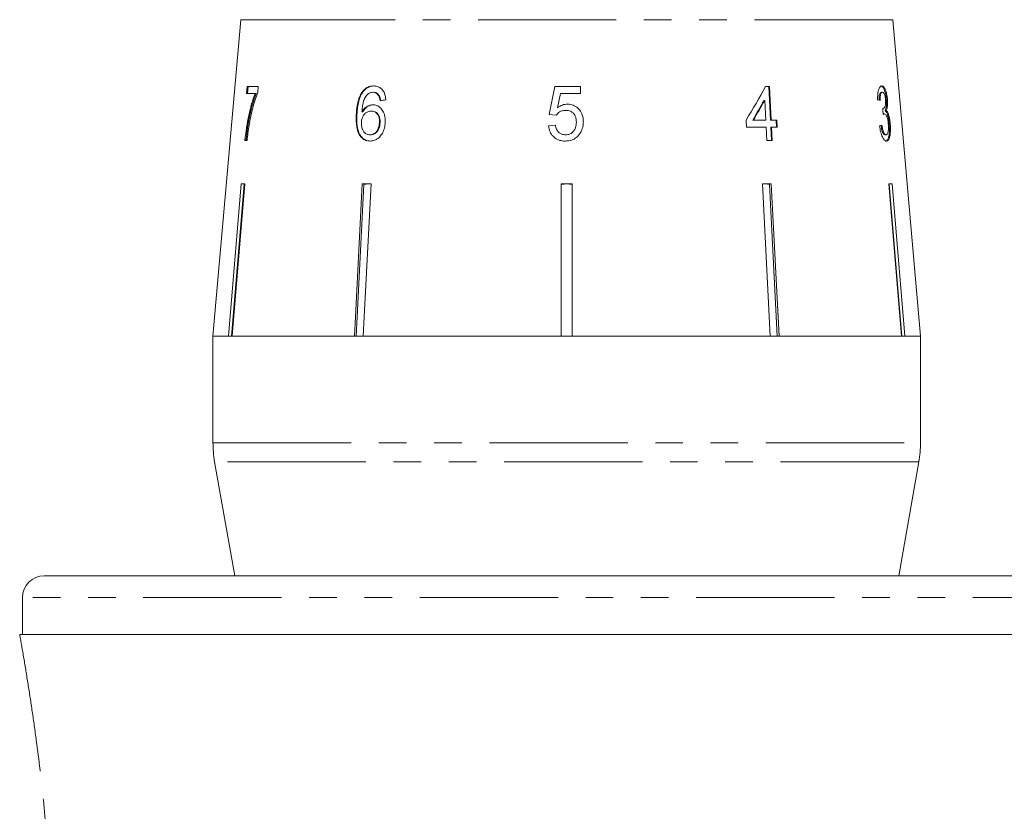
# Model space of a CAD drawing. Units: millimetres. Extents: x -32 to 601, y 16 to 337.
# Drawn here: x 513 to 558, y 266 to 303 of the extents above; entities that cross this region are included whole.
import ezdxf

# ---------------------------------------------------------------- set-up
doc = ezdxf.new("R2010")
doc.units = ezdxf.units.MM
doc.linetypes.add('PHANTOM', pattern=[12.7, 6.35, -1.27, 1.27, -1.27, 1.27, -1.27])

msp = doc.modelspace()

# ---------------------------------------------------------------- linework, layer by layer
at = {"color": 7, "linetype": 'Continuous', "lineweight": 15}
for p, q in [((522.796, 302.589), (521.524, 288.046)), ((554.024, 288.046), (552.751, 302.589)), ((523.088, 299.514), (523.062, 299.193)), ((523.6, 299.514), (523.088, 299.514)), ((523.109, 299.193), (523.136, 299.514)), ((523.578, 299.254), (523.6, 299.514)), ((537.222, 299.514), (536.966, 298.232)), ((538.408, 299.514), (537.222, 299.514)), ((538.408, 299.193), (538.408, 299.514)), ((547.09, 299.514), (546.911, 299.514)), ((547.06, 299.514), (547.139, 297.975)), ((547.169, 297.975), (547.09, 299.514)), ((523.062, 299.193), (523.458, 299.193)), ((523.506, 299.193), (523.458, 299.193)), ((528.404, 299.262), (528.375, 299.262)), ((528.9, 299.257), (528.87, 299.257)), ((529.144, 299.129), (529.114, 299.129)), ((537.357, 298.546), (537.484, 299.193)), ((537.484, 299.193), (538.408, 299.193)), ((552.227, 299.257), (552.275, 299.257)), ((546.837, 298.876), (546.867, 298.876)), ((546.867, 298.876), (546.913, 297.975)), ((552.294, 298.517), (552.309, 298.517)), ((552.46, 298.91), (552.508, 298.91)), ((528.137, 298.216), (528.107, 298.216)), ((528.395, 298.351), (528.366, 298.351)), ((528.813, 298.392), (528.783, 298.392)), ((536.966, 298.232), (537.287, 298.2)), ((552.322, 298.266), (552.37, 298.266)), ((552.406, 298.415), (552.454, 298.415)), ((529.201, 297.859), (529.171, 297.859)), ((537.255, 297.751), (536.934, 297.719)), ((546.014, 297.975), (546.03, 297.655)), ((546.03, 297.655), (546.929, 297.655)), ((546.316, 297.975), (546.345, 297.975)), ((546.913, 297.975), (546.345, 297.975)), ((546.929, 297.655), (546.961, 297.046)), ((547.139, 297.975), (547.169, 297.975)), ((547.156, 297.655), (547.187, 297.046)), ((547.156, 297.655), (547.185, 297.655)), ((547.421, 297.975), (547.169, 297.975)), ((547.185, 297.655), (547.437, 297.655)), ((547.217, 297.046), (547.185, 297.655)), ((547.391, 297.975), (547.408, 297.655)), ((547.437, 297.655), (547.421, 297.975)), ((552.587, 297.798), (552.635, 297.798)), ((528.767, 297.302), (528.737, 297.302)), ((552.395, 297.302), (552.443, 297.302)), ((522.991, 297.046), (523.088, 297.046)), ((546.961, 297.046), (547.217, 297.046)), ((522.244, 288.046), (522.826, 295.046)), ((522.955, 295.023), (522.374, 288.046)), ((522.981, 295.046), (522.398, 288.046)), ((522.826, 295.046), (522.981, 295.046)), ((522.955, 295.023), (522.955, 295.046)), ((528.381, 295.046), (528.786, 295.046)), ((528.663, 295.046), (528.461, 295.023)), ((528.461, 295.023), (528.461, 295.046)), ((537.524, 295.046), (538.024, 295.046)), ((537.524, 288.046), (537.524, 295.046)), ((538.024, 295.046), (538.024, 288.046)), ((546.762, 295.046), (547.166, 295.046)), ((547.122, 288.046), (546.762, 295.046)), ((546.884, 295.046), (546.763, 295.032)), ((547.087, 295.023), (546.884, 295.046)), ((547.087, 295.023), (547.087, 295.046)), ((547.446, 288.046), (547.087, 295.023)), ((547.166, 295.046), (547.526, 288.046)), ((552.567, 295.046), (552.721, 295.046)), ((553.149, 288.046), (552.567, 295.046)), ((552.592, 295.023), (552.592, 295.046)), ((553.173, 288.046), (552.592, 295.023)), ((552.721, 295.046), (553.304, 288.046)), ((521.524, 288.046), (521.524, 283.155)), ((522.244, 288.046), (521.524, 288.046)), ((521.524, 288.046), (554.024, 288.046)), ((528.021, 288.046), (522.398, 288.046)), ((537.524, 288.046), (528.426, 288.046)), ((547.122, 288.046), (538.024, 288.046)), ((553.149, 288.046), (547.526, 288.046)), ((554.024, 288.046), (553.304, 288.046)), ((554.024, 283.155), (554.024, 288.046)), ((521.6, 282.286), (522.524, 277.046)), ((553.024, 277.046), (553.948, 282.286)), ((561.774, 277.046), (513.774, 277.046)), ((512.774, 276.046), (512.774, 274.346)), ((563.192, 274.346), (512.645, 274.346))]:
    msp.add_line(p, q, dxfattribs=at)
at = {"color": 8, "linetype": 'PHANTOM', "lineweight": 0}
for p, q in [((528.97, 302.589), (522.796, 302.589)), ((552.751, 302.589), (528.97, 302.589)), ((521.524, 283.155), (554.024, 283.155)), ((553.948, 282.286), (521.6, 282.286)), ((562.774, 276.046), (512.774, 276.046))]:
    msp.add_line(p, q, dxfattribs=at)
at = {"color": 7, "linetype": 'Continuous', "lineweight": 15, "flags": 128}
for points in [[(528.021, 288.046), (528.067, 288.947), (528.381, 295.046)], [(528.461, 295.023), (528.148, 288.941), (528.102, 288.046)], [(528.786, 295.046), (528.472, 288.947), (528.426, 288.046)]]:
    msp.add_lwpolyline(points, dxfattribs=at)
at = {"color": 7, "linetype": 'Continuous', "lineweight": 15}
for centre, radius, start, end in [((526.524, 283.155), 5, 180, 190), ((549.024, 283.155), 5, 350, 0), ((513.774, 276.046), 1, 90, 180)]:
    msp.add_arc(centre, radius, start, end, dxfattribs=at)
for centre, major_axis, ratio, start_param, end_param in [((536.353, 296.953), (14.192, 19.582), 0.31003, 4.984372, 5.061353), ((537.665, 298.808), (15.308, 1.243), 0.058394, 2.131297, 2.152263), ((536.354, 296.441), (14.187, 19.574), 0.310033, 5.009991, 5.055098), ((536.349, 296.433), (14.234, 19.639), 0.310033, 5.010113, 5.055072), ((537.815, 298.811), (15.308, -0.477), 0.095017, 0.357718, 0.378683), ((529.185, 57.698), (11.305, 317.696), 0.070284, 5.573776, 5.575167), ((537.732, 297.789), (15.397, 0.48), 0.095017, 5.920247, 5.941076)]:
    msp.add_ellipse(centre, major_axis=major_axis, ratio=ratio, start_param=start_param, end_param=end_param, dxfattribs=at)
for points, knots in [([(528.902, 299.546), (528.853, 299.543), (528.729, 299.536), (528.536, 299.453), (528.428, 299.325), (528.375, 299.262)], [0, 0, 0, 0, 0.25202, 0.631922, 1, 1, 1, 1]), ([(528.404, 299.262), (528.439, 299.306), (528.522, 299.41), (528.693, 299.516), (528.841, 299.543), (528.921, 299.546), (528.932, 299.546)], [0, 0, 0, 0, 0.248739, 0.593186, 0.943267, 1, 1, 1, 1]), ([(529.466, 298.905), (529.452, 299.01), (529.43, 299.187), (529.303, 299.387), (529.152, 299.502), (529.011, 299.543), (528.927, 299.545), (528.902, 299.546)], [0, 0, 0, 0, 0.299781, 0.504248, 0.708904, 0.912786, 1, 1, 1, 1]), ([(552.248, 299.546), (552.219, 299.538), (552.167, 299.525), (552.105, 299.403), (552.063, 299.219), (552.054, 299.039), (552.055, 298.927), (552.055, 298.905)], [0, 0, 0, 0, 0.257277, 0.466821, 0.676281, 0.936654, 1, 1, 1, 1]), ([(552.2, 299.546), (552.231, 299.536), (552.286, 299.519), (552.362, 299.392), (552.416, 299.215), (552.447, 299.044), (552.457, 298.944), (552.46, 298.91)], [0, 0, 0, 0, 0.273732, 0.493733, 0.715606, 0.90523, 1, 1, 1, 1]), ([(552.508, 298.91), (552.5, 298.985), (552.483, 299.134), (552.434, 299.326), (552.368, 299.468), (552.304, 299.538), (552.262, 299.544), (552.248, 299.546)], [0, 0, 0, 0, 0.210877, 0.422639, 0.621115, 0.870697, 1, 1, 1, 1]), ([(523.458, 299.193), (523.403, 299.038), (523.293, 298.729), (523.165, 298.199), (523.06, 297.637), (523.014, 297.245), (522.991, 297.046)], [0, 0, 0, 0, 0.250701, 0.500979, 0.747001, 1, 1, 1, 1]), ([(523.039, 297.046), (523.062, 297.243), (523.108, 297.638), (523.213, 298.199), (523.341, 298.729), (523.45, 299.037), (523.506, 299.193)], [0, 0, 0, 0, 0.251371, 0.501703, 0.747713, 1, 1, 1, 1]), ([(523.18, 297.725), (523.205, 297.863), (523.255, 298.139), (523.349, 298.531), (523.452, 298.912), (523.536, 299.14), (523.578, 299.254)], [0, 0, 0, 0, 0.249361, 0.498857, 0.747923, 1, 1, 1, 1]), ([(528.375, 299.262), (528.343, 299.211), (528.278, 299.106), (528.202, 298.891), (528.135, 298.593), (528.117, 298.355), (528.107, 298.216)], [0, 0, 0, 0, 0.1716597, 0.3496448, 0.6231068, 1, 1, 1, 1]), ([(528.137, 298.216), (528.143, 298.308), (528.155, 298.491), (528.207, 298.805), (528.285, 299.075), (528.379, 299.223), (528.404, 299.262)], [0, 0, 0, 0, 0.250164, 0.500587, 0.866982, 1, 1, 1, 1]), ([(528.366, 298.351), (528.371, 298.428), (528.383, 298.58), (528.422, 298.806), (528.505, 299.021), (528.599, 299.129), (528.646, 299.183)], [0, 0, 0, 0, 0.251306, 0.498938, 0.748843, 1, 1, 1, 1]), ([(528.646, 299.183), (528.664, 299.195), (528.699, 299.217), (528.773, 299.249), (528.832, 299.254), (528.87, 299.257)], [0, 0, 0, 0, 0.251321, 0.503295, 1, 1, 1, 1]), ([(528.87, 299.257), (528.893, 299.256), (528.953, 299.252), (529.042, 299.213), (529.091, 299.156), (529.114, 299.129)], [0, 0, 0, 0, 0.251758, 0.652464, 1, 1, 1, 1]), ([(529.144, 299.129), (529.128, 299.149), (529.086, 299.198), (529.002, 299.249), (528.933, 299.255), (528.9, 299.257)], [0, 0, 0, 0, 0.251753, 0.641386, 1, 1, 1, 1]), ([(529.114, 299.129), (529.126, 299.11), (529.148, 299.073), (529.177, 298.987), (529.189, 298.918), (529.197, 298.873)], [0, 0, 0, 0, 0.251366, 0.503263, 1, 1, 1, 1]), ([(529.226, 298.873), (529.223, 298.896), (529.215, 298.942), (529.195, 299.032), (529.164, 299.09), (529.144, 299.129)], [0, 0, 0, 0, 0.251451, 0.503222, 1, 1, 1, 1]), ([(552.227, 299.257), (552.207, 299.251), (552.174, 299.24), (552.141, 299.155), (552.121, 299.037), (552.122, 298.934), (552.122, 298.873)], [0, 0, 0, 0, 0.304599, 0.502141, 0.699849, 1, 1, 1, 1]), ([(552.17, 298.873), (552.169, 298.933), (552.169, 299.034), (552.188, 299.154), (552.217, 299.226), (552.248, 299.254), (552.268, 299.257), (552.275, 299.257)], [0, 0, 0, 0, 0.290986, 0.49286, 0.695111, 0.894873, 1, 1, 1, 1]), ([(552.275, 299.257), (552.293, 299.252), (552.325, 299.243), (552.366, 299.165), (552.396, 299.071), (552.412, 298.976), (552.418, 298.918), (552.419, 298.9)], [0, 0, 0, 0, 0.297398, 0.499283, 0.700357, 0.907138, 1, 1, 1, 1]), ([(528.87, 298.68), (528.797, 298.671), (528.65, 298.652), (528.474, 298.519), (528.397, 298.399), (528.366, 298.351)], [0, 0, 0, 0, 0.372639, 0.748008, 1, 1, 1, 1]), ([(528.395, 298.351), (528.442, 298.42), (528.538, 298.559), (528.725, 298.664), (528.848, 298.676), (528.899, 298.68)], [0, 0, 0, 0, 0.366709, 0.737119, 1, 1, 1, 1]), ([(529.44, 297.869), (529.437, 297.99), (529.433, 298.197), (529.309, 298.447), (529.151, 298.611), (528.991, 298.676), (528.895, 298.679), (528.87, 298.68)], [0, 0, 0, 0, 0.29489, 0.503434, 0.711555, 0.922834, 1, 1, 1, 1]), ([(537.803, 298.713), (537.762, 298.71), (537.647, 298.703), (537.492, 298.643), (537.394, 298.573), (537.357, 298.546)], [0, 0, 0, 0, 0.251788, 0.716302, 1, 1, 1, 1]), ([(538.537, 297.903), (538.534, 297.964), (538.529, 298.089), (538.468, 298.292), (538.337, 298.493), (538.133, 298.652), (537.94, 298.709), (537.83, 298.712), (537.803, 298.713)], [0, 0, 0, 0, 0.150745, 0.306593, 0.518288, 0.730016, 0.932348, 1, 1, 1, 1]), ([(552.309, 298.517), (552.307, 298.517), (552.305, 298.517), (552.3, 298.518), (552.296, 298.519), (552.294, 298.52)], [0, 0, 0, 0, 0.250048, 0.500117, 1, 1, 1, 1]), ([(552.419, 298.9), (552.422, 298.852), (552.427, 298.768), (552.418, 298.664), (552.394, 298.582), (552.357, 298.526), (552.323, 298.52), (552.309, 298.517)], [0, 0, 0, 0, 0.210864, 0.366392, 0.521633, 0.792178, 1, 1, 1, 1]), ([(552.46, 298.91), (552.464, 298.845), (552.471, 298.715), (552.456, 298.552), (552.43, 298.461), (552.411, 298.425), (552.406, 298.415)], [0, 0, 0, 0, 0.305026, 0.612323, 0.886783, 1, 1, 1, 1]), ([(552.454, 298.415), (552.472, 298.457), (552.502, 298.529), (552.517, 298.704), (552.514, 298.83), (552.509, 298.899), (552.508, 298.91)], [0, 0, 0, 0, 0.399015, 0.672587, 0.946405, 1, 1, 1, 1]), ([(528.107, 298.216), (528.103, 298.029), (528.097, 297.741), (528.19, 297.372), (528.34, 297.156), (528.535, 297.032), (528.675, 297.02), (528.742, 297.014)], [0, 0, 0, 0, 0.332582, 0.511756, 0.692848, 0.851871, 1, 1, 1, 1]), ([(528.772, 297.014), (528.688, 297.023), (528.534, 297.039), (528.346, 297.185), (528.206, 297.406), (528.127, 297.763), (528.133, 298.046), (528.137, 298.216)], [0, 0, 0, 0, 0.18303, 0.339059, 0.494829, 0.697619, 1, 1, 1, 1]), ([(528.341, 297.876), (528.348, 297.94), (528.361, 298.057), (528.436, 298.205), (528.539, 298.316), (528.66, 298.383), (528.746, 298.389), (528.783, 298.392)], [0, 0, 0, 0, 0.235645, 0.424524, 0.61278, 0.83238, 1, 1, 1, 1]), ([(528.783, 298.392), (528.843, 298.386), (528.944, 298.376), (529.062, 298.282), (529.136, 298.163), (529.173, 298.016), (529.172, 297.912), (529.171, 297.859)], [0, 0, 0, 0, 0.2635255, 0.4441548, 0.6244844, 0.8087493, 1, 1, 1, 1]), ([(529.201, 297.859), (529.2, 297.939), (529.199, 298.071), (529.129, 298.233), (529.036, 298.334), (528.924, 298.385), (528.848, 298.39), (528.813, 298.392)], [0, 0, 0, 0, 0.286877, 0.473112, 0.659474, 0.841833, 1, 1, 1, 1]), ([(537.287, 298.2), (537.333, 298.256), (537.412, 298.351), (537.573, 298.417), (537.669, 298.422), (537.714, 298.424)], [0, 0, 0, 0, 0.429821, 0.72782, 1, 1, 1, 1]), ([(537.714, 298.424), (537.796, 298.418), (537.924, 298.408), (538.071, 298.311), (538.155, 298.197), (538.207, 298.051), (538.213, 297.943), (538.216, 297.884)], [0, 0, 0, 0, 0.288125, 0.450864, 0.613479, 0.789519, 1, 1, 1, 1]), ([(552.322, 298.266), (552.317, 298.266), (552.311, 298.266), (552.306, 298.263), (552.306, 298.263)], [0, 0, 0, 0, 0.976274, 1, 1, 1, 1]), ([(552.307, 298.232), (552.312, 298.236), (552.322, 298.245), (552.343, 298.26), (552.359, 298.263), (552.37, 298.266)], [0, 0, 0, 0, 0.250552, 0.501207, 1, 1, 1, 1]), ([(552.37, 298.266), (552.389, 298.261), (552.423, 298.252), (552.471, 298.171), (552.509, 298.06), (552.535, 297.929), (552.544, 297.84), (552.547, 297.801)], [0, 0, 0, 0, 0.241172, 0.438683, 0.635971, 0.84115, 1, 1, 1, 1]), ([(552.406, 298.415), (552.428, 298.392), (552.473, 298.346), (552.528, 298.189), (552.567, 297.998), (552.58, 297.866), (552.587, 297.798)], [0, 0, 0, 0, 0.263815, 0.530228, 0.758305, 1, 1, 1, 1]), ([(552.635, 297.798), (552.625, 297.887), (552.609, 298.042), (552.562, 298.234), (552.51, 298.36), (552.472, 298.397), (552.454, 298.415)], [0, 0, 0, 0, 0.315465, 0.549151, 0.783447, 1, 1, 1, 1]), ([(523.088, 297.046), (523.101, 297.16), (523.12, 297.331), (523.152, 297.558), (523.171, 297.669), (523.18, 297.725)], [0, 0, 0, 0, 0.497757, 0.748457, 1, 1, 1, 1]), ([(528.737, 297.302), (528.685, 297.308), (528.59, 297.318), (528.474, 297.407), (528.389, 297.544), (528.342, 297.707), (528.341, 297.828), (528.341, 297.876)], [0, 0, 0, 0, 0.221664, 0.403248, 0.584472, 0.83512, 1, 1, 1, 1]), ([(529.171, 297.859), (529.163, 297.782), (529.149, 297.65), (529.068, 297.482), (528.964, 297.369), (528.847, 297.31), (528.771, 297.305), (528.737, 297.302)], [0, 0, 0, 0, 0.274198, 0.470321, 0.666819, 0.853569, 1, 1, 1, 1]), ([(528.742, 297.014), (528.817, 297.022), (528.968, 297.037), (529.169, 297.176), (529.315, 297.378), (529.411, 297.613), (529.43, 297.784), (529.44, 297.869)], [0, 0, 0, 0, 0.209442, 0.420381, 0.605913, 0.803313, 1, 1, 1, 1]), ([(528.767, 297.302), (528.816, 297.307), (528.906, 297.316), (529.026, 297.399), (529.117, 297.515), (529.182, 297.673), (529.194, 297.793), (529.201, 297.859)], [0, 0, 0, 0, 0.213057, 0.392408, 0.57147, 0.762204, 1, 1, 1, 1]), ([(536.934, 297.719), (536.951, 297.62), (536.982, 297.441), (537.136, 297.222), (537.334, 297.079), (537.537, 297.02), (537.664, 297.016), (537.711, 297.014)], [0, 0, 0, 0, 0.256398, 0.465527, 0.674901, 0.878346, 1, 1, 1, 1]), ([(537.713, 297.302), (537.655, 297.307), (537.554, 297.314), (537.427, 297.386), (537.329, 297.497), (537.277, 297.627), (537.26, 297.719), (537.255, 297.751)], [0, 0, 0, 0, 0.24323, 0.422011, 0.600608, 0.863389, 1, 1, 1, 1]), ([(538.216, 297.884), (538.21, 297.798), (538.2, 297.655), (538.105, 297.475), (537.982, 297.361), (537.841, 297.309), (537.751, 297.304), (537.713, 297.302)], [0, 0, 0, 0, 0.296764, 0.492644, 0.689641, 0.866548, 1, 1, 1, 1]), ([(538.345, 297.317), (538.375, 297.36), (538.462, 297.486), (538.527, 297.69), (538.534, 297.847), (538.537, 297.903)], [0, 0, 0, 0, 0.250601, 0.729958, 1, 1, 1, 1]), ([(552.142, 297.719), (552.157, 297.622), (552.186, 297.428), (552.268, 297.199), (552.356, 297.058), (552.421, 297.017), (552.455, 297.014), (552.463, 297.014)], [0, 0, 0, 0, 0.252498, 0.507532, 0.726863, 0.932948, 1, 1, 1, 1]), ([(552.204, 297.751), (552.219, 297.667), (552.241, 297.54), (552.289, 297.397), (552.336, 297.322), (552.372, 297.303), (552.392, 297.302), (552.395, 297.302)], [0, 0, 0, 0, 0.360707, 0.547835, 0.735792, 0.963148, 1, 1, 1, 1]), ([(552.443, 297.302), (552.423, 297.307), (552.39, 297.315), (552.342, 297.386), (552.3, 297.5), (552.272, 297.63), (552.257, 297.723), (552.252, 297.751)], [0, 0, 0, 0, 0.251961, 0.4243, 0.596606, 0.878094, 1, 1, 1, 1]), ([(552.587, 297.798), (552.592, 297.705), (552.604, 297.519), (552.583, 297.284), (552.54, 297.11), (552.481, 297.024), (552.434, 297.017), (552.415, 297.014)], [0, 0, 0, 0, 0.218709, 0.439078, 0.638843, 0.852794, 1, 1, 1, 1]), ([(552.547, 297.801), (552.551, 297.738), (552.559, 297.612), (552.544, 297.454), (552.514, 297.349), (552.478, 297.307), (552.453, 297.304), (552.443, 297.302)], [0, 0, 0, 0, 0.2379892, 0.4785472, 0.6867813, 0.8752793, 1, 1, 1, 1]), ([(552.463, 297.014), (552.494, 297.022), (552.552, 297.038), (552.61, 297.18), (552.643, 297.379), (552.649, 297.6), (552.638, 297.746), (552.635, 297.798)], [0, 0, 0, 0, 0.245186, 0.449777, 0.653953, 0.876503, 1, 1, 1, 1]), ([(537.711, 297.014), (537.808, 297.022), (537.988, 297.036), (538.207, 297.159), (538.303, 297.269), (538.345, 297.317)], [0, 0, 0, 0, 0.398062, 0.736166, 1, 1, 1, 1]), ([(528.785, 295.037), (528.783, 295.038), (528.743, 295.045), (528.702, 295.045), (528.663, 295.046)], [0, 0, 0, 0, 0.058027, 1, 1, 1, 1]), ([(537.774, 295.046), (537.732, 295.045), (537.648, 295.043), (537.565, 295.03), (537.524, 295.023)], [0, 0, 0, 0, 0.497899, 1, 1, 1, 1]), ([(538.024, 295.023), (537.983, 295.029), (537.9, 295.043), (537.816, 295.045), (537.774, 295.046)], [0, 0, 0, 0, 0.497934, 1, 1, 1, 1])]:
    msp.add_open_spline(points, degree=3, knots=knots, dxfattribs=at)
at = {"color": 8, "linetype": 'PHANTOM', "lineweight": 0}
msp.add_open_spline([(512.645, 274.346), (512.705, 274.007), (512.77, 273.638), (512.899, 272.874), (512.964, 272.477), (513.094, 271.66), (513.159, 271.24), (513.285, 270.379), (513.348, 269.936), (513.528, 268.591), (513.638, 267.674), (513.83, 265.804), (513.912, 264.852), (513.976, 263.882)], degree=3, knots=[0, 0, 0, 0, 0.125, 0.125, 0.25, 0.25, 0.375, 0.375, 0.5, 0.5, 0.75, 0.75, 1, 1, 1, 1], dxfattribs=at)

doc.saveas('drawing.dxf')
